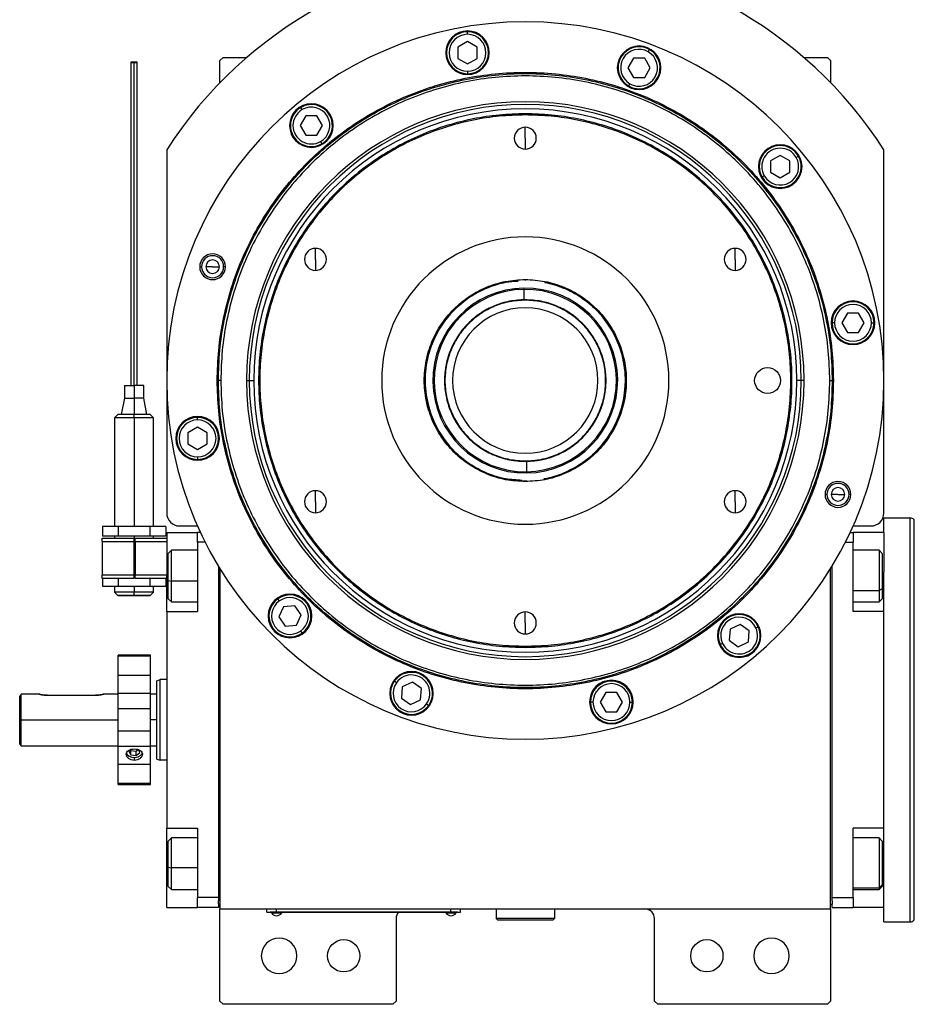
# Model space of a CAD drawing. Units: millimetres. Extents: x 203 to 2468, y 230 to 1660.
# Drawn here: x 792 to 1069, y 1202 to 1507 of the extents above; entities that cross this region are included whole.
import ezdxf

# ---------------------------------------------------------------- set-up
doc = ezdxf.new("R2010")
doc.units = ezdxf.units.MM

msp = doc.modelspace()

# ---------------------------------------------------------------- linework, layer by layer
at = {"color": 7, "linetype": 'Continuous', "lineweight": 25}
for p, q in [((930.87, 1502.14), (930.87, 1502.94)), ((930.87, 1499.91), (927.87, 1498.17)), ((933.87, 1498.17), (930.87, 1499.91)), ((927.87, 1498.17), (927.87, 1494.71)), ((933.87, 1494.71), (933.87, 1498.17)), ((986.83, 1496.73), (987.23, 1497.42)), ((855.25, 1495.01), (854.25, 1494.01)), ((854.25, 1487.17), (854.25, 1494.01)), ((855.25, 1495.01), (862.59, 1495.01)), ((927.87, 1494.71), (930.87, 1492.98)), ((930.87, 1492.98), (933.87, 1494.71)), ((982.25, 1494.79), (980.52, 1491.79)), ((985.71, 1494.79), (982.25, 1494.79)), ((987.45, 1491.79), (985.71, 1494.79)), ((1034.92, 1495.01), (1042.25, 1495.01)), ((1043.25, 1494.01), (1042.25, 1495.01)), ((1043.25, 1494.01), (1043.25, 1487.17)), ((930.87, 1490.74), (930.87, 1489.94)), ((980.52, 1491.79), (982.25, 1488.79)), ((985.71, 1488.79), (987.45, 1491.79)), ((981.13, 1486.86), (980.73, 1486.17)), ((982.25, 1488.79), (985.71, 1488.79)), ((879.7, 1478.85), (879.3, 1479.54)), ((880.81, 1476.91), (879.08, 1473.91)), ((884.28, 1476.91), (880.81, 1476.91)), ((886.01, 1473.91), (884.28, 1476.91)), ((948.75, 1477.19), (948.75, 1477.56)), ((879.08, 1473.91), (880.81, 1470.91)), ((884.28, 1470.91), (886.01, 1473.91)), ((948.75, 1470.01), (948.75, 1473.41)), ((880.81, 1470.91), (884.28, 1470.91)), ((885.4, 1468.97), (885.8, 1468.28)), ((948.75, 1470.01), (948.75, 1466.61)), ((837.75, 1466.44), (837.75, 1354.01)), ((1059.75, 1354.01), (1059.75, 1466.44)), ((1027.66, 1464.68), (1024.66, 1462.95)), ((1024.66, 1462.95), (1024.66, 1459.48)), ((1030.66, 1462.95), (1027.66, 1464.68)), ((1030.66, 1459.48), (1030.66, 1462.95)), ((1032.59, 1464.06), (1033.29, 1464.46)), ((1024.66, 1459.48), (1027.66, 1457.75)), ((1027.66, 1457.75), (1030.66, 1459.48)), ((1022.72, 1458.36), (1022.03, 1457.96)), ((883.8, 1432.51), (883.8, 1435.91)), ((1013.71, 1432.51), (1013.71, 1435.91)), ((883.8, 1432.51), (883.8, 1429.11)), ((1013.71, 1432.51), (1013.71, 1429.11)), ((847.97, 1430.23), (848.54, 1430.23)), ((851.97, 1430.23), (849.87, 1430.23)), ((851.97, 1430.23), (854.07, 1430.23)), ((855.97, 1430.23), (855.39, 1430.23)), ((948.75, 1426.27), (948.75, 1426.01)), ((948.36, 1423.22), (948.35, 1423.6)), ((948.4, 1420), (948.36, 1423.22)), ((948.4, 1420), (947.46, 1419.97)), ((948.75, 1419.87), (948.75, 1420.01)), ((1048.46, 1415.89), (1046.72, 1412.89)), ((1051.92, 1415.89), (1048.46, 1415.89)), ((1053.65, 1412.89), (1051.92, 1415.89)), ((1044.49, 1412.89), (1043.69, 1412.89)), ((1046.72, 1412.89), (1048.46, 1409.89)), ((1051.92, 1409.89), (1053.65, 1412.89)), ((1055.89, 1412.89), (1056.69, 1412.89)), ((1048.46, 1409.89), (1051.92, 1409.89)), ((824.65, 1393.51), (824.65, 1389.51)), ((824.65, 1393.51), (827.65, 1393.51)), ((827.65, 1393.51), (827.65, 1389.51)), ((830.65, 1393.51), (827.65, 1393.51)), ((830.65, 1389.51), (830.65, 1393.51)), ((853.39, 1395.01), (853.75, 1395.01)), ((854.5, 1395.01), (853.75, 1395.01)), ((862.46, 1395.01), (863.31, 1395.01)), ((863.31, 1395.01), (864.69, 1395.01)), ((1034.19, 1395.01), (1032.81, 1395.01)), ((1035.04, 1395.01), (1034.19, 1395.01)), ((1043, 1395.01), (1043.75, 1395.01)), ((1044.12, 1395.01), (1043.75, 1395.01)), ((824.65, 1389.51), (823.65, 1384.51)), ((824.65, 1389.51), (827.65, 1389.51)), ((827.65, 1389.51), (827.65, 1384.51)), ((830.65, 1389.51), (827.65, 1389.51)), ((831.65, 1384.51), (830.65, 1389.51)), ((822.66, 1384.51), (821.65, 1383.5)), ((821.65, 1383.51), (821.65, 1349.86)), ((822.65, 1384.51), (822.65, 1384.51)), ((827.65, 1383.51), (827.65, 1384.51)), ((827.65, 1383.51), (827.65, 1349.86)), ((833.66, 1383.5), (832.65, 1384.51)), ((832.65, 1384.51), (832.65, 1384.51)), ((833.65, 1349.86), (833.65, 1383.51)), ((847.32, 1382.82), (847.32, 1383.62)), ((847.32, 1380.58), (844.32, 1378.85)), ((850.32, 1378.85), (847.32, 1380.58)), ((844.32, 1378.85), (844.32, 1375.39)), ((850.32, 1375.39), (850.32, 1378.85)), ((844.32, 1375.39), (847.32, 1373.66)), ((847.32, 1373.66), (850.32, 1375.39)), ((847.32, 1371.42), (847.32, 1370.62)), ((948.75, 1370.14), (948.75, 1370.01)), ((949.11, 1370.01), (949.15, 1366.8)), ((949.15, 1366.8), (949.16, 1366.41)), ((948.75, 1363.74), (948.75, 1364.01)), ((883.8, 1357.51), (883.8, 1360.91)), ((1013.71, 1357.51), (1013.71, 1360.91)), ((1041.54, 1359.78), (1042.12, 1359.78)), ((1045.54, 1359.78), (1043.44, 1359.78)), ((1045.54, 1359.78), (1047.64, 1359.78)), ((1049.54, 1359.78), (1048.96, 1359.78)), ((883.8, 1357.51), (883.8, 1354.11)), ((1013.71, 1357.51), (1013.71, 1354.11)), ((817.84, 1349.86), (817.84, 1346.86)), ((822.75, 1349.86), (817.84, 1349.86)), ((822.75, 1349.86), (822.75, 1346.86)), ((832.56, 1349.86), (822.75, 1349.86)), ((832.56, 1349.86), (832.56, 1346.86)), ((837.47, 1349.86), (832.56, 1349.86)), ((837.47, 1349.86), (837.47, 1346.86)), ((841.75, 1350.01), (847.28, 1350.01)), ((1050.22, 1350.01), (1055.75, 1350.01)), ((1059.75, 1352.51), (1067.75, 1352.51)), ((1059.75, 1348.01), (1059.75, 1352.51)), ((1067.75, 1352.51), (1067.75, 1227.51)), ((1069.17, 1228.09), (1069.17, 1351.92)), ((822.75, 1346.86), (817.84, 1346.86)), ((821.65, 1346.86), (821.65, 1346.26)), ((832.56, 1346.86), (822.75, 1346.86)), ((837.47, 1346.86), (832.56, 1346.86)), ((833.65, 1346.26), (833.65, 1346.86)), ((837.75, 1348.01), (847.25, 1348.01)), ((837.75, 1348.01), (837.75, 1334.51)), ((848.2, 1348.01), (847.25, 1348.01)), ((847.25, 1345.01), (847.25, 1348.01)), ((1049.31, 1348.01), (1050.25, 1348.01)), ((1050.25, 1348.01), (1050.25, 1345.01)), ((1059.75, 1348.01), (1050.25, 1348.01)), ((1059.75, 1348.01), (1059.75, 1335.83)), ((817.75, 1345.26), (817.75, 1346.26)), ((817.75, 1346.26), (827.55, 1346.26)), ((817.75, 1345.26), (827.55, 1345.26)), ((817.75, 1345.26), (817.75, 1334.76)), ((827.55, 1346.26), (827.55, 1345.26)), ((827.55, 1345.26), (827.55, 1334.76)), ((827.95, 1346.26), (837.75, 1346.26)), ((827.95, 1345.26), (827.95, 1346.26)), ((827.95, 1345.26), (837.75, 1345.26)), ((827.95, 1345.26), (827.95, 1334.76)), ((849.65, 1345.01), (847.25, 1345.01)), ((847.25, 1345.01), (847.25, 1323.51)), ((1047.85, 1345.01), (1050.25, 1345.01)), ((1050.25, 1323.51), (1050.25, 1345.01)), ((827.95, 1342.01), (827.55, 1342.01)), ((839.25, 1342.51), (838.25, 1341.51)), ((838.25, 1333.1), (838.25, 1341.51)), ((847.25, 1342.51), (839.25, 1342.51)), ((1058.25, 1342.51), (1050.25, 1342.51)), ((1059.25, 1341.51), (1058.25, 1342.51)), ((1059.25, 1341.51), (1059.25, 1330.58)), ((827.55, 1338.01), (827.95, 1338.01)), ((853.75, 1337.6), (853.75, 1235.01)), ((1043.75, 1235.01), (1043.75, 1337.6)), ((827.55, 1334.76), (817.75, 1334.76)), ((817.75, 1333.76), (817.75, 1334.76)), ((827.55, 1334.76), (827.55, 1333.76)), ((837.75, 1334.76), (827.95, 1334.76)), ((827.95, 1333.76), (827.95, 1334.76)), ((837.75, 1323.51), (837.75, 1334.51)), ((854.25, 1336.78), (854.25, 1231.51)), ((1043.25, 1231.51), (1043.25, 1336.78)), ((1059.75, 1323.51), (1059.75, 1335.83)), ((827.55, 1333.76), (817.75, 1333.76)), ((817.84, 1333.76), (817.84, 1331.36)), ((822.75, 1333.76), (822.75, 1331.36)), ((827.55, 1334.36), (827.95, 1334.36)), ((837.75, 1333.76), (827.95, 1333.76)), ((832.56, 1333.76), (832.56, 1331.36)), ((837.47, 1333.76), (837.47, 1331.36)), ((838.25, 1333.1), (839.25, 1332.89)), ((838.25, 1327.51), (838.25, 1333.1)), ((817.84, 1331.36), (822.75, 1331.36)), ((821.65, 1331.36), (821.65, 1329.5)), ((821.65, 1329.51), (822.66, 1328.5)), ((822.65, 1328.51), (822.65, 1328.51)), ((822.75, 1331.36), (832.56, 1331.36)), ((827.65, 1331.36), (827.65, 1329.51)), ((827.65, 1328.51), (827.65, 1329.51)), ((832.56, 1331.36), (837.47, 1331.36)), ((832.65, 1328.5), (833.66, 1329.51)), ((832.65, 1328.51), (832.65, 1328.51)), ((833.65, 1329.5), (833.65, 1331.36)), ((1059.25, 1330.58), (1058.25, 1330.02)), ((1059.25, 1330.58), (1059.25, 1327.51)), ((838.25, 1327.51), (839.25, 1326.51)), ((839.25, 1326.51), (847.25, 1326.51)), ((872.65, 1326.84), (872.19, 1327.5)), ((877.39, 1325.31), (873.93, 1325.01)), ((879.37, 1322.48), (877.39, 1325.31)), ((1050.25, 1326.51), (1058.25, 1326.51)), ((1058.25, 1326.51), (1059.25, 1327.51)), ((837.75, 1323.51), (837.75, 1256.51)), ((837.75, 1323.51), (847.25, 1323.51)), ((873.93, 1325.01), (872.47, 1321.87)), ((877.91, 1319.34), (879.37, 1322.48)), ((948.75, 1320.01), (948.75, 1323.41)), ((1059.75, 1323.51), (1050.25, 1323.51)), ((1059.75, 1323.53), (1059.75, 1323.51)), ((1059.75, 1256.51), (1059.75, 1323.51)), ((872.47, 1321.87), (874.46, 1319.03)), ((874.46, 1319.03), (877.91, 1319.34)), ((948.75, 1320.01), (948.75, 1316.61)), ((1015.26, 1319.55), (1012.12, 1318.09)), ((1018.1, 1317.57), (1015.26, 1319.55)), ((879.19, 1317.51), (879.65, 1316.85)), ((1012.12, 1318.09), (1011.82, 1314.64)), ((1017.8, 1314.12), (1018.1, 1317.57)), ((1020.13, 1318.51), (1020.85, 1318.85)), ((1009.79, 1313.69), (1009.07, 1313.36)), ((1011.82, 1314.64), (1014.66, 1312.65)), ((1014.66, 1312.65), (1017.8, 1314.12)), ((948.75, 1312.82), (948.75, 1312.46)), ((832.75, 1310.01), (822.75, 1310.01)), ((822.75, 1309.7), (822.75, 1310.01)), ((832.75, 1309.7), (822.75, 1309.7)), ((822.75, 1303.77), (822.75, 1309.7)), ((832.75, 1309.7), (832.75, 1310.01)), ((832.75, 1303.77), (832.75, 1309.7)), ((832.75, 1303.77), (822.75, 1303.77)), ((822.75, 1298.2), (822.75, 1303.77)), ((832.75, 1298.2), (832.75, 1303.77)), ((834.75, 1302.14), (835.75, 1302.51)), ((837.75, 1302.51), (835.75, 1302.51)), ((908.86, 1301.49), (908.2, 1301.95)), ((913.83, 1301.67), (910.69, 1300.2)), ((916.67, 1299.68), (913.83, 1301.67)), ((798.25, 1298.01), (792.75, 1298.01)), ((792.75, 1290.01), (792.75, 1298.01)), ((822.75, 1298.01), (818.25, 1298.01)), ((832.75, 1298.2), (822.75, 1298.2)), ((822.75, 1293.48), (822.75, 1298.2)), ((832.75, 1293.48), (832.75, 1298.2)), ((834.75, 1298.01), (832.75, 1298.01)), ((910.69, 1300.2), (910.39, 1296.75)), ((916.36, 1296.23), (916.67, 1299.68)), ((973.68, 1298.52), (971.95, 1295.52)), ((977.14, 1298.52), (973.68, 1298.52)), ((978.88, 1295.52), (977.14, 1298.52)), ((792.25, 1290.01), (792.25, 1297.25)), ((800.75, 1297.61), (815.75, 1297.61)), ((910.39, 1296.75), (913.22, 1294.77)), ((913.22, 1294.77), (916.36, 1296.23)), ((918.19, 1294.95), (918.85, 1294.49)), ((969.71, 1295.52), (968.91, 1295.52)), ((971.95, 1295.52), (973.68, 1292.52)), ((977.14, 1292.52), (978.88, 1295.52)), ((981.11, 1295.52), (981.91, 1295.52)), ((832.75, 1293.48), (822.75, 1293.48)), ((822.75, 1286.53), (822.75, 1293.48)), ((832.75, 1286.53), (832.75, 1293.48)), ((973.68, 1292.52), (977.14, 1292.52)), ((792.25, 1290.01), (792.75, 1290.01)), ((792.25, 1282.51), (792.25, 1290.01)), ((792.75, 1282.01), (792.75, 1290.01)), ((832.75, 1286.53), (822.75, 1286.53)), ((822.75, 1281.81), (822.75, 1286.53)), ((832.75, 1281.81), (832.75, 1286.53)), ((792.25, 1282.51), (792.75, 1282.01)), ((792.75, 1282.01), (822.75, 1282.01)), ((832.75, 1281.81), (822.75, 1281.81)), ((822.75, 1276.24), (822.75, 1281.81)), ((826.7, 1280.87), (826.05, 1280.33)), ((826.05, 1280.33), (826.63, 1279.18)), ((826.55, 1280.74), (826.63, 1280.59)), ((826.63, 1279.18), (826.63, 1280.59)), ((826.63, 1280.59), (828.33, 1280.37)), ((828.33, 1280.37), (828.89, 1280.83)), ((828.33, 1278.95), (828.33, 1280.37)), ((828.33, 1278.95), (829.46, 1279.88)), ((829.46, 1279.88), (829, 1280.79)), ((832.75, 1282.01), (834.75, 1282.01)), ((832.75, 1276.24), (832.75, 1281.81)), ((826.63, 1279.18), (828.33, 1278.95)), ((834.75, 1277.87), (835.75, 1277.51)), ((837.75, 1277.51), (835.75, 1277.51)), ((832.75, 1276.24), (822.75, 1276.24)), ((822.75, 1270.31), (822.75, 1276.24)), ((832.75, 1270.31), (832.75, 1276.24)), ((832.75, 1270.31), (822.75, 1270.31)), ((822.75, 1270.01), (822.75, 1270.31)), ((822.75, 1270.01), (832.75, 1270.01)), ((832.75, 1270.01), (832.75, 1270.31)), ((837.75, 1256.51), (847.25, 1256.51)), ((837.75, 1245.51), (837.75, 1256.51)), ((847.25, 1256.51), (847.25, 1235.01)), ((1059.75, 1256.51), (1050.25, 1256.51)), ((1050.25, 1235.01), (1050.25, 1256.51)), ((1059.75, 1256.51), (1059.75, 1256.48)), ((1059.75, 1244.18), (1059.75, 1256.51)), ((839.25, 1253.51), (838.25, 1252.51)), ((838.25, 1244.42), (838.25, 1252.51)), ((847.25, 1253.51), (839.25, 1253.51)), ((1058.25, 1253.51), (1050.25, 1253.51)), ((1059.25, 1252.51), (1058.25, 1253.51)), ((1059.25, 1252.51), (1059.25, 1239.01)), ((837.75, 1232.01), (837.75, 1245.51)), ((838.25, 1244.42), (839.25, 1244.27)), ((838.25, 1238.51), (838.25, 1244.42)), ((1059.75, 1232.01), (1059.75, 1244.18)), ((838.25, 1238.51), (839.25, 1237.51)), ((839.25, 1237.51), (847.25, 1237.51)), ((1050.25, 1237.51), (1058.25, 1237.51)), ((1059.25, 1239.01), (1058.25, 1238.08)), ((1058.25, 1237.51), (1059.25, 1238.51)), ((1059.25, 1239.01), (1059.25, 1238.51)), ((853.75, 1235.01), (847.25, 1235.01)), ((847.25, 1232.01), (847.25, 1235.01)), ((853.75, 1235.01), (853.75, 1234.01)), ((853.75, 1233.01), (853.75, 1234.01)), ((1043.75, 1235.01), (1050.25, 1235.01)), ((1043.75, 1234.01), (1043.75, 1235.01)), ((1043.75, 1234.01), (1043.75, 1233.01)), ((1050.25, 1235.01), (1050.25, 1232.01)), ((837.75, 1232.01), (847.25, 1232.01)), ((853.75, 1232.01), (847.25, 1232.01)), ((853.75, 1233.01), (853.75, 1232.01)), ((854.25, 1233.01), (853.75, 1233.01)), ((854.25, 1231.51), (1043.25, 1231.51)), ((854.25, 1203.01), (854.25, 1231.51)), ((868.75, 1230.56), (868.75, 1231.51)), ((871.75, 1230.56), (871.75, 1231.51)), ((925.75, 1230.56), (925.75, 1231.51)), ((928.75, 1230.56), (928.75, 1231.51)), ((939.75, 1231.51), (939.75, 1228.51)), ((957.75, 1231.51), (957.75, 1228.51)), ((1043.25, 1233.01), (1043.75, 1233.01)), ((1043.25, 1231.51), (1043.25, 1203.01)), ((1043.75, 1232.01), (1043.75, 1233.01)), ((1043.75, 1232.01), (1050.25, 1232.01)), ((1059.75, 1232.01), (1050.25, 1232.01)), ((1059.75, 1227.51), (1059.75, 1232.01)), ((868.75, 1230.56), (871.75, 1230.56)), ((869.75, 1230.51), (869.75, 1230.56)), ((871.75, 1230.51), (869.75, 1230.51)), ((870.15, 1230.51), (870.15, 1230.28)), ((870.15, 1230.51), (870.15, 1230.28)), ((870.15, 1230.28), (873.35, 1230.28)), ((870.15, 1230.28), (870.15, 1230.28)), ((925.75, 1230.56), (871.75, 1230.56)), ((871.75, 1230.51), (871.75, 1230.56)), ((871.75, 1230.51), (925.75, 1230.51)), ((873.35, 1230.28), (873.35, 1230.51)), ((908.75, 1228.51), (908.75, 1203.01)), ((924.15, 1230.51), (924.15, 1230.28)), ((924.15, 1230.51), (924.15, 1230.28)), ((924.15, 1230.28), (927.35, 1230.28)), ((924.15, 1230.28), (924.15, 1230.28)), ((925.75, 1230.56), (928.75, 1230.56)), ((925.75, 1230.51), (925.75, 1230.56)), ((927.75, 1230.51), (925.75, 1230.51)), ((927.35, 1230.28), (927.35, 1230.51)), ((927.75, 1230.51), (927.75, 1230.56)), ((957.75, 1228.51), (939.75, 1228.51)), ((939.75, 1228.51), (940.25, 1228.01)), ((957.25, 1228.01), (940.25, 1228.01)), ((957.75, 1228.51), (957.25, 1228.01)), ((988.75, 1203.01), (988.75, 1228.51)), ((1059.75, 1227.51), (1067.75, 1227.51)), ((854.25, 1203.01), (855.25, 1202.01)), ((907.75, 1202.01), (855.25, 1202.01)), ((907.75, 1202.01), (908.75, 1203.01)), ((988.75, 1203.01), (989.75, 1202.01)), ((1042.25, 1202.01), (989.75, 1202.01)), ((1042.25, 1202.01), (1043.25, 1203.01))]:
    msp.add_line(p, q, dxfattribs=at)
at = {"color": 8, "linetype": 'Continuous', "lineweight": 25}
for p, q in [((827.65, 1346.86), (827.65, 1342.01)), ((827.55, 1340.01), (827.95, 1340.01)), ((827.65, 1338.01), (827.65, 1334.36)), ((837.75, 1334.51), (838.25, 1334.51)), ((1059.75, 1334.51), (1059.25, 1334.51)), ((847.25, 1332.89), (839.25, 1332.89)), ((1050.25, 1330.02), (1058.25, 1330.02)), ((792.75, 1290.01), (822.75, 1290.01)), ((834.75, 1290.01), (832.75, 1290.01)), ((827.75, 1277.48), (827.75, 1278.34)), ((837.75, 1245.51), (838.25, 1245.51)), ((847.25, 1244.27), (839.25, 1244.27)), ((1059.75, 1245.51), (1059.25, 1245.51)), ((1050.25, 1238.08), (1058.25, 1238.08))]:
    msp.add_line(p, q, dxfattribs=at)
at = {"color": 7, "linetype": 'Continuous', "lineweight": 25, "flags": 128}
for points in [[(827.65, 1493.57), (827.27, 1493.57), (826.95, 1493.55), (826.73, 1493.53), (826.65, 1493.51), (826.73, 1493.48), (826.95, 1493.46), (827.27, 1493.44), (827.65, 1493.44)], [(827.65, 1493.44), (828.04, 1493.44), (828.36, 1493.46), (828.58, 1493.48), (828.65, 1493.51), (828.58, 1493.53), (828.36, 1493.55), (828.04, 1493.57), (827.65, 1493.57)], [(839.25, 1332.89), (839.25, 1334.68), (839.25, 1336.45), (839.25, 1338.13), (839.25, 1339.63), (839.25, 1340.87), (839.25, 1341.79), (839.25, 1342.34), (839.25, 1342.51)], [(1058.25, 1342.51), (1058.25, 1342.42), (1058.25, 1341.96), (1058.25, 1341.13), (1058.25, 1339.97), (1058.25, 1338.53), (1058.25, 1336.89), (1058.25, 1335.13), (1058.25, 1333.34), (1058.25, 1331.61), (1058.25, 1330.02)], [(839.25, 1326.51), (839.25, 1326.51), (839.25, 1326.75), (839.25, 1327.37), (839.25, 1328.36), (839.25, 1329.65), (839.25, 1331.19), (839.25, 1332.89)], [(1058.25, 1330.02), (1058.25, 1328.66), (1058.25, 1327.59), (1058.25, 1326.87), (1058.25, 1326.53), (1058.25, 1326.51)], [(825.31, 1279.72), (825.53, 1279.3), (826.13, 1278.76)], [(826.13, 1278.76), (826.98, 1278.43), (827.95, 1278.34), (828.89, 1278.53), (829.65, 1278.96), (830.13, 1279.56), (830.19, 1279.7)], [(839.25, 1244.27), (839.25, 1246.06), (839.25, 1247.82), (839.25, 1249.47), (839.25, 1250.91), (839.25, 1252.09), (839.25, 1252.94), (839.25, 1253.41), (839.25, 1253.51)], [(1058.25, 1253.51), (1058.25, 1253.49), (1058.25, 1253.17), (1058.25, 1252.47), (1058.25, 1251.41), (1058.25, 1250.06), (1058.25, 1248.49), (1058.25, 1246.76), (1058.25, 1244.97), (1058.25, 1243.21), (1058.25, 1241.56), (1058.25, 1240.11), (1058.25, 1238.93), (1058.25, 1238.08)], [(839.25, 1237.51), (839.25, 1237.53), (839.25, 1237.85), (839.25, 1238.55), (839.25, 1239.61), (839.25, 1240.96), (839.25, 1242.54), (839.25, 1244.27)], [(1058.25, 1238.08), (1058.25, 1237.61), (1058.25, 1237.51)]]:
    msp.add_lwpolyline(points, dxfattribs=at)
at = {"color": 7, "linetype": 'Continuous', "lineweight": 25}
for centre, radius in [((1023.75, 1395.01), 4), ((892.55, 1217.01), 5), ((1004.95, 1217.01), 5)]:
    msp.add_circle(centre, radius, dxfattribs=at)
for centre, radius, start, end in [((948.75, 1395.01), 132, 32.7638, 147.2362), ((948.75, 1395.01), 111, 0, 180), ((930.87, 1496.44), 6.75, 0, 180), ((930.87, 1496.44), 6.5, 90, 270), ((930.87, 1496.44), 5.7, 90, 270), ((930.87, 1496.44), 6.5, 270, 90), ((930.87, 1496.44), 5.7, 270, 90), ((930.87, 1496.44), 6.75, 180, 0), ((983.98, 1491.79), 6.75, 0, 180), ((983.98, 1491.79), 6.5, 60, 240), ((983.98, 1491.79), 5.7, 60, 240), ((983.98, 1491.79), 6.5, 240, 60), ((983.98, 1491.79), 5.7, 240, 60), ((983.98, 1491.79), 6.75, 180, 0), ((948.75, 1395.01), 86.29, 0, 180), ((948.75, 1395.01), 85.44, 0, 180), ((948.75, 1395.01), 84.06, 0, 180), ((882.55, 1473.91), 6.75, 0, 180), ((882.55, 1473.91), 6.5, 120, 300), ((882.55, 1473.91), 5.7, 120, 300), ((882.55, 1473.91), 6.5, 300, 120), ((882.55, 1473.91), 5.7, 300, 120), ((882.55, 1473.91), 6.75, 180, 0), ((948.75, 1470.01), 3.4, 90, 270), ((948.75, 1470.01), 3.4, 270, 90), ((1027.66, 1461.21), 6.75, 0, 180), ((1027.66, 1461.21), 6.5, 30, 210), ((1027.66, 1461.21), 5.7, 30, 210), ((1027.66, 1461.21), 6.5, 210, 30), ((1027.66, 1461.21), 5.7, 210, 30), ((1027.66, 1461.21), 6.75, 180, 0), ((948.75, 1395.01), 44.45, 90, 270), ((948.75, 1395.01), 44.45, 270, 90), ((883.8, 1432.51), 3.4, 90, 270), ((883.8, 1432.51), 3.4, 270, 90), ((1013.71, 1432.51), 3.4, 90, 270), ((1013.71, 1432.51), 3.4, 270, 90), ((851.97, 1430.23), 4, 0, 180), ((851.97, 1430.23), 3.42, 0, 180), ((851.97, 1430.23), 2.1, 0, 180), ((851.97, 1430.23), 4, 180, 0), ((851.97, 1430.23), 3.42, 180, 0), ((851.97, 1430.23), 2.1, 180, 0), ((948.75, 1395.01), 31, 94.134, 270.8095), ((948.75, 1395.01), 28.6, 90.8095, 270.8095), ((948.75, 1395.01), 28.21, 90.8095, 270.8095), ((948.75, 1395.01), 28.6, 270.8095, 90.8095), ((948.75, 1395.01), 28.21, 270.8095, 90.8095), ((948.75, 1395.01), 31, 280.7401, 78.6879), ((948.75, 1395.01), 25, 270.8095, 90.8095), ((948.75, 1395.01), 25, 111.4461, 270.8095), ((948.75, 1395.01), 22.5, 90, 270), ((948.75, 1395.01), 22.5, 270, 90), ((1050.19, 1412.89), 6.75, 0, 180), ((1050.19, 1412.89), 6.5, 360, 180), ((1050.19, 1412.89), 5.7, 0, 180), ((1050.19, 1412.89), 6.75, 180, 0), ((1050.19, 1412.89), 6.5, 180, 360), ((1050.19, 1412.89), 5.7, 180, 360), ((948.75, 1395.01), 111, 180, 0), ((948.75, 1395.01), 86.29, 180, 0), ((948.75, 1395.01), 85.44, 180, 0), ((948.75, 1395.01), 84.06, 180, 0), ((847.32, 1377.12), 6.75, 0, 180), ((847.32, 1377.12), 6.5, 90, 270), ((847.32, 1377.12), 6.5, 270, 90), ((847.32, 1377.12), 5.7, 90, 270), ((847.32, 1377.12), 5.7, 270, 90), ((847.32, 1377.12), 6.75, 180, 0), ((1045.54, 1359.78), 4, 0, 180), ((1045.54, 1359.78), 3.42, 0, 180), ((1045.54, 1359.78), 2.1, 0, 180), ((883.8, 1357.51), 3.4, 90, 270), ((883.8, 1357.51), 3.4, 270, 90), ((1013.71, 1357.51), 3.4, 90, 270), ((1013.71, 1357.51), 3.4, 270, 90), ((1045.54, 1359.78), 4, 180, 0), ((1045.54, 1359.78), 3.42, 180, 0), ((1045.54, 1359.78), 2.1, 180, 0), ((841.75, 1354.01), 4, 180, 270), ((1055.75, 1354.01), 4, 270, 0), ((1067.75, 1350.51), 2, 45, 90), ((875.92, 1322.17), 6.75, 0, 180), ((875.92, 1322.17), 6.5, 305, 125), ((875.92, 1322.17), 6.5, 125, 305), ((875.92, 1322.17), 5.7, 125, 305), ((875.92, 1322.17), 5.7, 305, 125), ((948.75, 1320.01), 3.4, 90, 270), ((948.75, 1320.01), 3.4, 270, 90), ((1014.96, 1316.1), 6.75, 0, 180), ((1014.96, 1316.1), 6.5, 25, 205), ((875.92, 1322.17), 6.75, 180, 0), ((1014.96, 1316.1), 5.7, 25, 205), ((1014.96, 1316.1), 6.5, 205, 25), ((1014.96, 1316.1), 5.7, 205, 25), ((1014.96, 1316.1), 6.75, 180, 0), ((913.53, 1298.22), 6.75, 0, 180), ((913.53, 1298.22), 6.5, 325, 145), ((913.53, 1298.22), 6.5, 145, 325), ((913.53, 1298.22), 5.7, 145, 325), ((913.53, 1298.22), 5.7, 325, 145), ((975.41, 1295.52), 6.75, 0, 180), ((975.41, 1295.52), 6.5, 360, 180), ((975.41, 1295.52), 5.7, 0, 180), ((913.53, 1298.22), 6.75, 180, 0), ((975.41, 1295.52), 6.75, 180, 0), ((975.41, 1295.52), 6.5, 180, 360), ((975.41, 1295.52), 5.7, 180, 360), ((985.75, 1228.51), 3, 0, 90), ((871.75, 1231.31), 1.9, 212.6211, 269.9961), ((871.75, 1231.31), 1.9, 270.0039, 327.3789), ((911.75, 1228.51), 3, 138.1897, 180), ((925.75, 1231.31), 1.9, 212.6211, 269.9961), ((925.75, 1231.31), 1.9, 270.0039, 327.3789), ((1067.75, 1229.51), 2, 270, 315), ((872.55, 1217.01), 5.5, 0, 180), ((1024.95, 1217.01), 5.5, 0, 180), ((872.55, 1217.01), 5.5, 180, 0), ((1024.95, 1217.01), 5.5, 180, 0)]:
    msp.add_arc(centre, radius, start, end, dxfattribs=at)
for points, knots in [([(826.65, 1493.51), (826.65, 1492.13), (826.65, 1489.54), (826.65, 1485.96), (826.65, 1482.17), (826.65, 1478.36), (826.65, 1474.67), (826.65, 1471.6), (826.65, 1468.86), (826.65, 1465.53), (826.65, 1461.36), (826.65, 1456.08), (826.65, 1450.52), (826.65, 1444.86), (826.65, 1439.28), (826.65, 1433.98), (826.65, 1429.2), (826.65, 1425.72), (826.65, 1423.08), (826.65, 1420.95), (826.65, 1418.37), (826.65, 1415.02), (826.65, 1410.69), (826.65, 1405.43), (826.65, 1399.57), (826.65, 1395.52), (826.65, 1393.51)], [0, 0, 0, 0, 0.037906, 0.071803, 0.102677, 0.151767, 0.1928, 0.22551, 0.254611, 0.283984, 0.333472, 0.383891, 0.435087, 0.486896, 0.539019, 0.590924, 0.641083, 0.687672, 0.709733, 0.732672, 0.761603, 0.796906, 0.839128, 0.888528, 0.94449, 1, 1, 1, 1]), ([(827.65, 1393.51), (827.65, 1395.76), (827.65, 1400.35), (827.65, 1406.13), (827.65, 1410.68), (827.65, 1413.99), (827.65, 1417.11), (827.65, 1420.96), (827.65, 1425.36), (827.65, 1430.81), (827.65, 1436.99), (827.65, 1443.6), (827.65, 1449.28), (827.65, 1453.74), (827.65, 1457.34), (827.65, 1461.13), (827.65, 1465.03), (827.65, 1469.43), (827.65, 1474.34), (827.65, 1479.09), (827.65, 1483.15), (827.65, 1486.38), (827.65, 1489.82), (827.65, 1492.22), (827.65, 1493.44)], [0, 0, 0, 0, 0.062193, 0.126465, 0.1587, 0.190758, 0.222563, 0.253972, 0.316124, 0.377419, 0.439239, 0.501894, 0.564137, 0.594806, 0.625023, 0.664712, 0.704637, 0.745333, 0.807587, 0.870359, 0.901878, 0.93371, 0.966219, 1, 1, 1, 1]), ([(828.65, 1393.51), (828.65, 1395.22), (828.65, 1398.69), (828.65, 1403.71), (828.65, 1408.27), (828.65, 1412.07), (828.65, 1415.11), (828.65, 1417.59), (828.65, 1419.79), (828.65, 1422.66), (828.65, 1426.22), (828.65, 1430.8), (828.65, 1435.92), (828.65, 1441.37), (828.65, 1446.99), (828.65, 1452.59), (828.65, 1457.88), (828.65, 1461.9), (828.65, 1464.84), (828.65, 1467.18), (828.65, 1469.88), (828.65, 1473.11), (828.65, 1476.91), (828.65, 1480.55), (828.65, 1483.91), (828.65, 1486.79), (828.65, 1490.01), (828.65, 1492.31), (828.65, 1493.51)], [0, 0, 0, 0, 0.0473173, 0.0954471, 0.1378616, 0.1739839, 0.2037704, 0.2282147, 0.2521691, 0.2764909, 0.3262769, 0.3771301, 0.4286635, 0.480601, 0.5326146, 0.5842336, 0.6340031, 0.6799919, 0.7018429, 0.7249359, 0.754365, 0.7904296, 0.8329486, 0.8815661, 0.908165, 0.9364586, 0.9668277, 1, 1, 1, 1]), ([(947.65, 1364.11), (946, 1364.22), (942.31, 1364.44), (936.82, 1366.2), (931.42, 1369.06), (926.69, 1372.95), (922.81, 1377.67), (919.93, 1383.07), (918.15, 1388.92), (917.55, 1395.01), (918.15, 1401.09), (919.93, 1406.95), (922.81, 1412.34), (926.69, 1417.07), (931.42, 1420.96), (936.82, 1423.8), (941.94, 1425.49), (945.25, 1425.7), (946.53, 1425.79)], [0, 0, 0, 0, 0.052956, 0.117676, 0.182397, 0.247117, 0.311837, 0.376558, 0.441278, 0.505998, 0.570718, 0.635439, 0.700159, 0.764879, 0.8296, 0.89432, 0.95904, 1, 1, 1, 1]), ([(954.83, 1425.4), (956.79, 1424.89), (960.71, 1423.88), (966.08, 1420.93), (970.82, 1417.07), (974.7, 1412.34), (977.58, 1406.95), (979.35, 1401.09), (979.95, 1395.01), (979.35, 1388.92), (977.58, 1383.07), (974.7, 1377.67), (970.81, 1372.95), (966.09, 1369.04), (960.68, 1366.27), (956.73, 1364.78), (954.62, 1364.58), (954.52, 1364.57)], [0, 0, 0, 0, 0.070825, 0.142049, 0.213272, 0.284496, 0.35572, 0.426944, 0.498167, 0.569391, 0.640615, 0.711839, 0.783062, 0.854286, 0.92551, 0.996734, 1, 1, 1, 1]), ([(827.65, 1383.51), (826.87, 1383.51), (825.3, 1383.51), (823.31, 1383.51), (821.92, 1383.51), (821.74, 1383.51), (821.65, 1383.51)], [0, 0, 0, 0, 0.25, 0.500001, 0.750001, 1, 1, 1, 1]), ([(827.65, 1384.51), (827, 1384.51), (825.69, 1384.51), (824.04, 1384.51), (822.95, 1384.51), (822.8, 1384.51), (822.74, 1384.51)], [0, 0, 0, 0, 0.265238, 0.530476, 0.795714, 1, 1, 1, 1]), ([(833.65, 1383.51), (833.56, 1383.51), (833.38, 1383.51), (832, 1383.51), (830.01, 1383.51), (828.44, 1383.51), (827.65, 1383.51)], [0, 0, 0, 0, 0.2499987, 0.4999991, 0.7499996, 1, 1, 1, 1]), ([(832.57, 1328.51), (832.5, 1328.51), (832.36, 1328.51), (831.27, 1328.51), (829.62, 1328.51), (828.31, 1328.51), (827.65, 1328.51)], [0, 0, 0, 0, 0.204283, 0.469522, 0.734761, 1, 1, 1, 1]), ([(792.25, 1297.25), (792.39, 1297.45), (792.59, 1297.76), (792.73, 1297.97), (792.75, 1298), (792.75, 1298.01)], [0, 0, 0, 0, 0.501648, 0.752955, 1, 1, 1, 1]), ([(800.75, 1297.61), (800.59, 1297.61), (800.26, 1297.62), (799.63, 1297.68), (798.94, 1297.81), (798.48, 1297.94), (798.29, 1298), (798.24, 1298.01), (798.29, 1298), (798.48, 1297.94), (798.94, 1297.81), (799.63, 1297.68), (800.26, 1297.62), (800.59, 1297.61), (800.75, 1297.61)], [0, 0, 0, 0, 0.062655, 0.125283, 0.25, 0.374711, 0.439047, 0.5, 0.560951, 0.625289, 0.75, 0.874717, 0.937345, 1, 1, 1, 1]), ([(815.75, 1297.61), (815.92, 1297.61), (816.25, 1297.62), (816.88, 1297.68), (817.57, 1297.81), (818.03, 1297.94), (818.22, 1298), (818.27, 1298.01), (818.22, 1298), (818.03, 1297.94), (817.57, 1297.81), (816.88, 1297.68), (816.25, 1297.62), (815.92, 1297.61), (815.75, 1297.61)], [0, 0, 0, 0, 0.062655, 0.125283, 0.25, 0.374711, 0.439045, 0.5, 0.560949, 0.625289, 0.75, 0.874717, 0.937345, 1, 1, 1, 1]), ([(827.75, 1277.48), (827.43, 1277.51), (826.77, 1277.58), (825.94, 1278.05), (825.38, 1278.69), (825.19, 1279.41), (825.38, 1280.08), (825.94, 1280.61), (826.77, 1280.95), (827.43, 1281), (827.75, 1281.02)], [0, 0, 0, 0, 0.124991, 0.249999, 0.375007, 0.499997, 0.624989, 0.749999, 0.875009, 1, 1, 1, 1]), ([(827.75, 1281.02), (828.08, 1281), (828.74, 1280.95), (829.57, 1280.61), (830.12, 1280.08), (830.32, 1279.41), (830.12, 1278.69), (829.57, 1278.05), (828.74, 1277.58), (828.08, 1277.51), (827.75, 1277.48)], [0, 0, 0, 0, 0.124992, 0.249999, 0.375006, 0.499996, 0.624987, 0.749998, 0.875008, 1, 1, 1, 1])]:
    msp.add_open_spline(points, degree=3, knots=knots, dxfattribs=at)
for points in [[(853.39, 1395.01), (853.48, 1398.13), (853.66, 1404.37), (855.08, 1413.64), (857.35, 1422.73), (860.51, 1431.56), (864.51, 1440.03), (869.33, 1448.07), (874.92, 1455.6), (881.21, 1462.55), (888.16, 1468.84), (895.69, 1474.43), (903.73, 1479.24), (912.2, 1483.25), (921.03, 1486.41), (930.12, 1488.69), (939.39, 1490.06), (948.75, 1490.52), (958.12, 1490.06), (967.39, 1488.69), (976.48, 1486.41), (985.31, 1483.25), (993.78, 1479.24), (1001.82, 1474.43), (1009.35, 1468.84), (1016.29, 1462.55), (1022.59, 1455.6), (1028.17, 1448.07), (1032.99, 1440.03), (1037, 1431.56), (1040.16, 1422.73), (1042.42, 1413.64), (1043.85, 1404.37), (1044.03, 1398.13), (1044.12, 1395.01)], [(853.75, 1395.01), (853.84, 1398.12), (854.02, 1404.33), (855.44, 1413.57), (857.7, 1422.63), (860.84, 1431.42), (864.84, 1439.86), (869.64, 1447.87), (875.2, 1455.37), (881.47, 1462.29), (888.39, 1468.56), (895.89, 1474.12), (903.9, 1478.92), (912.34, 1482.92), (921.13, 1486.06), (930.19, 1488.33), (939.43, 1489.7), (948.75, 1490.16), (958.08, 1489.7), (967.32, 1488.33), (976.38, 1486.06), (985.17, 1482.92), (993.61, 1478.92), (1001.62, 1474.12), (1009.12, 1468.56), (1016.04, 1462.29), (1022.31, 1455.37), (1027.87, 1447.87), (1032.67, 1439.86), (1036.66, 1431.42), (1039.81, 1422.63), (1042.07, 1413.57), (1043.49, 1404.33), (1043.67, 1398.12), (1043.75, 1395.01)], [(1043, 1395.01), (1042.92, 1398.09), (1042.74, 1404.26), (1041.33, 1413.42), (1039.09, 1422.41), (1035.97, 1431.13), (1032.01, 1439.51), (1027.25, 1447.45), (1021.73, 1454.89), (1015.51, 1461.76), (1008.64, 1467.98), (1001.2, 1473.5), (993.25, 1478.26), (984.88, 1482.22), (976.16, 1485.34), (967.17, 1487.59), (958.01, 1488.95), (948.75, 1489.41), (939.5, 1488.95), (930.34, 1487.59), (921.35, 1485.34), (912.63, 1482.22), (904.25, 1478.26), (896.31, 1473.5), (888.87, 1467.98), (882, 1461.76), (875.78, 1454.89), (870.26, 1447.45), (865.5, 1439.51), (861.54, 1431.13), (858.41, 1422.41), (856.18, 1413.42), (854.77, 1404.26), (854.59, 1398.09), (854.5, 1395.01)], [(948.75, 1477.56), (946.05, 1477.48), (940.65, 1477.33), (932.62, 1476.09), (924.75, 1474.13), (917.11, 1471.39), (909.78, 1467.93), (902.82, 1463.75), (896.3, 1458.92), (890.29, 1453.47), (884.84, 1447.46), (880.01, 1440.94), (875.83, 1433.98), (872.36, 1426.65), (869.63, 1419.01), (867.66, 1411.14), (866.47, 1403.11), (866.07, 1395.01), (866.47, 1386.9), (867.66, 1378.88), (869.63, 1371), (872.36, 1363.36), (875.83, 1356.03), (880.01, 1349.07), (884.84, 1342.55), (890.29, 1336.54), (896.3, 1331.09), (902.82, 1326.26), (909.78, 1322.09), (917.11, 1318.62), (924.75, 1315.88), (932.62, 1313.92), (940.65, 1312.69), (946.05, 1312.53), (948.75, 1312.46)], [(948.75, 1477.19), (946.06, 1477.12), (940.69, 1476.96), (932.69, 1475.73), (924.86, 1473.78), (917.25, 1471.06), (909.95, 1467.6), (903.02, 1463.45), (896.53, 1458.64), (890.55, 1453.21), (885.12, 1447.23), (880.31, 1440.74), (876.16, 1433.81), (872.7, 1426.51), (869.98, 1418.9), (868.02, 1411.07), (866.83, 1403.07), (866.44, 1395.01), (866.83, 1386.94), (868.02, 1378.95), (869.98, 1371.11), (872.7, 1363.5), (876.16, 1356.2), (880.31, 1349.27), (885.12, 1342.78), (890.55, 1336.8), (896.53, 1331.37), (903.02, 1326.56), (909.95, 1322.41), (917.25, 1318.95), (924.86, 1316.23), (932.69, 1314.28), (940.69, 1313.05), (946.06, 1312.9), (948.75, 1312.82)], [(948.75, 1312.46), (951.46, 1312.53), (956.86, 1312.69), (964.88, 1313.92), (972.76, 1315.88), (980.4, 1318.62), (987.73, 1322.09), (994.69, 1326.26), (1001.21, 1331.09), (1007.22, 1336.54), (1012.67, 1342.55), (1017.5, 1349.07), (1021.67, 1356.03), (1025.14, 1363.36), (1027.88, 1371), (1029.85, 1378.88), (1031.04, 1386.9), (1031.44, 1395.01), (1031.04, 1403.11), (1029.85, 1411.14), (1027.88, 1419.01), (1025.14, 1426.65), (1021.67, 1433.98), (1017.5, 1440.94), (1012.67, 1447.46), (1007.22, 1453.47), (1001.21, 1458.92), (994.69, 1463.75), (987.73, 1467.93), (980.4, 1471.39), (972.76, 1474.13), (964.88, 1476.09), (956.86, 1477.33), (951.46, 1477.48), (948.75, 1477.56)], [(948.75, 1312.82), (951.44, 1312.9), (956.82, 1313.05), (964.81, 1314.28), (972.65, 1316.23), (980.26, 1318.95), (987.56, 1322.41), (994.49, 1326.56), (1000.98, 1331.37), (1006.96, 1336.8), (1012.39, 1342.78), (1017.2, 1349.27), (1021.35, 1356.2), (1024.81, 1363.5), (1027.53, 1371.11), (1029.49, 1378.95), (1030.68, 1386.94), (1031.07, 1395.01), (1030.68, 1403.07), (1029.49, 1411.07), (1027.53, 1418.9), (1024.81, 1426.51), (1021.35, 1433.81), (1017.2, 1440.74), (1012.39, 1447.23), (1006.96, 1453.21), (1000.98, 1458.64), (994.49, 1463.45), (987.56, 1467.6), (980.26, 1471.06), (972.65, 1473.78), (964.81, 1475.73), (956.82, 1476.96), (951.44, 1477.12), (948.75, 1477.19)], [(948.75, 1363.74), (946.71, 1363.85), (942.61, 1364.09), (936.71, 1365.95), (931.27, 1368.84), (926.5, 1372.75), (922.59, 1377.52), (919.68, 1382.96), (917.89, 1388.87), (917.28, 1395.01), (917.89, 1401.15), (919.68, 1407.05), (922.59, 1412.49), (926.5, 1417.26), (931.27, 1421.18), (936.71, 1424.07), (942.61, 1425.92), (946.71, 1426.16), (948.75, 1426.27)], [(948.75, 1426.27), (950.8, 1426.16), (954.89, 1425.92), (960.8, 1424.07), (966.24, 1421.18), (971.01, 1417.26), (974.92, 1412.49), (977.83, 1407.05), (979.62, 1401.15), (980.22, 1395.01), (979.62, 1388.87), (977.83, 1382.96), (974.92, 1377.52), (971.01, 1372.75), (966.24, 1368.84), (960.8, 1365.95), (954.89, 1364.09), (950.8, 1363.85), (948.75, 1363.74)], [(948.75, 1420.01), (947.12, 1419.91), (943.85, 1419.73), (939.12, 1418.24), (934.77, 1415.93), (930.96, 1412.8), (927.83, 1408.99), (925.51, 1404.63), (924.08, 1399.91), (923.59, 1395.01), (924.08, 1390.1), (925.51, 1385.38), (927.83, 1381.03), (930.96, 1377.22), (934.77, 1374.08), (939.12, 1371.77), (943.85, 1370.29), (947.12, 1370.1), (948.75, 1370.01)], [(948.75, 1419.87), (947.13, 1419.78), (943.87, 1419.59), (939.18, 1418.12), (934.85, 1415.82), (931.06, 1412.7), (927.95, 1408.91), (925.63, 1404.58), (924.21, 1399.89), (923.73, 1395.01), (924.21, 1390.12), (925.63, 1385.43), (927.95, 1381.1), (931.06, 1377.31), (934.85, 1374.19), (939.18, 1371.9), (943.87, 1370.42), (947.13, 1370.23), (948.75, 1370.14)], [(948.75, 1370.01), (950.39, 1370.1), (953.66, 1370.29), (958.38, 1371.77), (962.73, 1374.08), (966.55, 1377.22), (969.67, 1381.03), (972, 1385.38), (973.43, 1390.1), (973.91, 1395.01), (973.43, 1399.91), (972, 1404.63), (969.67, 1408.99), (966.55, 1412.8), (962.73, 1415.93), (958.38, 1418.24), (953.66, 1419.73), (950.39, 1419.91), (948.75, 1420.01)], [(948.75, 1370.14), (950.38, 1370.23), (953.64, 1370.42), (958.33, 1371.9), (962.66, 1374.19), (966.45, 1377.31), (969.56, 1381.1), (971.88, 1385.43), (973.3, 1390.12), (973.78, 1395.01), (973.3, 1399.89), (971.88, 1404.58), (969.56, 1408.91), (966.45, 1412.7), (962.66, 1415.82), (958.33, 1418.12), (953.64, 1419.59), (950.38, 1419.78), (948.75, 1419.87)], [(1044.12, 1395.01), (1044.03, 1391.89), (1043.85, 1385.64), (1042.42, 1376.37), (1040.16, 1367.28), (1037, 1358.45), (1032.99, 1349.98), (1028.17, 1341.94), (1022.59, 1334.41), (1016.29, 1327.47), (1009.35, 1321.17), (1001.82, 1315.59), (993.78, 1310.77), (985.31, 1306.76), (976.48, 1303.6), (967.39, 1301.32), (958.12, 1299.95), (948.75, 1299.49), (939.39, 1299.95), (930.12, 1301.32), (921.03, 1303.6), (912.2, 1306.76), (903.73, 1310.77), (895.69, 1315.59), (888.16, 1321.17), (881.21, 1327.47), (874.92, 1334.41), (869.33, 1341.94), (864.51, 1349.98), (860.51, 1358.45), (857.35, 1367.28), (855.08, 1376.37), (853.66, 1385.64), (853.48, 1391.89), (853.39, 1395.01)], [(1043.75, 1395.01), (1043.67, 1391.9), (1043.49, 1385.68), (1042.07, 1376.44), (1039.81, 1367.38), (1036.66, 1358.59), (1032.67, 1350.15), (1027.87, 1342.14), (1022.31, 1334.64), (1016.04, 1327.72), (1009.12, 1321.45), (1001.62, 1315.89), (993.61, 1311.09), (985.17, 1307.1), (976.38, 1303.95), (967.32, 1301.68), (958.08, 1300.31), (948.75, 1299.85), (939.43, 1300.31), (930.19, 1301.68), (921.13, 1303.95), (912.34, 1307.1), (903.9, 1311.09), (895.89, 1315.89), (888.39, 1321.45), (881.47, 1327.72), (875.2, 1334.64), (869.64, 1342.14), (864.84, 1350.15), (860.84, 1358.59), (857.7, 1367.38), (855.44, 1376.44), (854.02, 1385.68), (853.84, 1391.9), (853.75, 1395.01)], [(854.5, 1395.01), (854.59, 1391.92), (854.77, 1385.75), (856.18, 1376.59), (858.41, 1367.6), (861.54, 1358.88), (865.5, 1350.51), (870.26, 1342.56), (875.78, 1335.12), (882, 1328.25), (888.87, 1322.03), (896.31, 1316.51), (904.25, 1311.75), (912.63, 1307.79), (921.35, 1304.67), (930.34, 1302.42), (939.5, 1301.06), (948.75, 1300.61), (958.01, 1301.06), (967.17, 1302.42), (976.16, 1304.67), (984.88, 1307.79), (993.25, 1311.75), (1001.2, 1316.51), (1008.64, 1322.03), (1015.51, 1328.25), (1021.73, 1335.12), (1027.25, 1342.56), (1032.01, 1350.51), (1035.97, 1358.88), (1039.09, 1367.6), (1041.33, 1376.59), (1042.74, 1385.75), (1042.92, 1391.92), (1043, 1395.01)], [(827.65, 1384.51), (827, 1384.51), (825.69, 1384.51), (824.04, 1384.51), (822.88, 1384.51), (822.73, 1384.51), (822.65, 1384.51)], [(832.65, 1384.51), (832.58, 1384.51), (832.43, 1384.51), (831.27, 1384.51), (829.62, 1384.51), (828.31, 1384.51), (827.65, 1384.51)], [(832.65, 1384.51), (832.58, 1384.51), (832.43, 1384.51), (831.27, 1384.51), (829.62, 1384.51), (828.31, 1384.51), (827.65, 1384.51)], [(827.65, 1329.51), (826.87, 1329.51), (825.3, 1329.51), (823.31, 1329.51), (821.92, 1329.51), (821.74, 1329.51), (821.65, 1329.51)], [(827.65, 1328.51), (827, 1328.51), (825.69, 1328.51), (824.04, 1328.51), (822.88, 1328.51), (822.73, 1328.51), (822.65, 1328.51)], [(822.65, 1328.51), (822.73, 1328.51), (822.88, 1328.51), (824.04, 1328.51), (825.69, 1328.51), (827, 1328.51), (827.65, 1328.51)], [(833.65, 1329.51), (833.56, 1329.51), (833.38, 1329.51), (832, 1329.51), (830.01, 1329.51), (828.44, 1329.51), (827.65, 1329.51)], [(827.65, 1328.51), (828.31, 1328.51), (829.62, 1328.51), (831.27, 1328.51), (832.43, 1328.51), (832.58, 1328.51), (832.65, 1328.51)], [(834.75, 1277.87), (834.75, 1277.92), (834.75, 1278.01), (834.75, 1278.73), (834.75, 1279.85), (834.75, 1281.37), (834.75, 1283.22), (834.75, 1285.33), (834.75, 1287.62), (834.75, 1290.01), (834.75, 1292.39), (834.75, 1294.68), (834.75, 1296.79), (834.75, 1298.64), (834.75, 1300.16), (834.75, 1301.28), (834.75, 1302.01), (834.75, 1302.1), (834.75, 1302.14)], [(835.75, 1277.51), (835.75, 1277.55), (835.75, 1277.65), (835.75, 1278.39), (835.75, 1279.54), (835.75, 1281.11), (835.75, 1283.02), (835.75, 1285.19), (835.75, 1287.55), (835.75, 1290.01), (835.75, 1292.46), (835.75, 1294.82), (835.75, 1297), (835.75, 1298.9), (835.75, 1300.47), (835.75, 1301.62), (835.75, 1302.37), (835.75, 1302.46), (835.75, 1302.51)]]:
    msp.add_open_spline(points, degree=3, dxfattribs=at)

doc.saveas('drawing.dxf')
